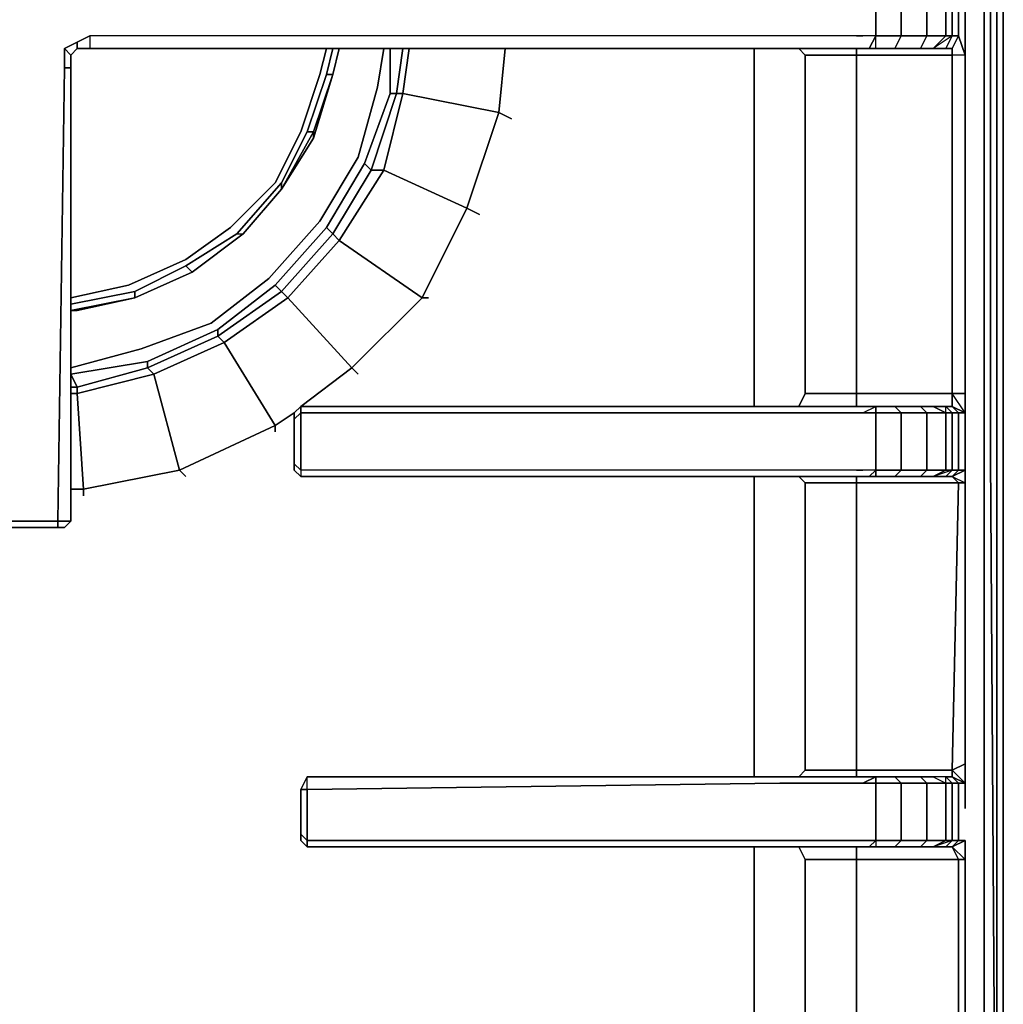
# Model space of a CAD drawing. Units: inches. Extents: x 0 to 30, y -29.3 to 0.
# Drawn here: x 24.6 to 30, y -13.6 to -8.2 of the extents above; entities that cross this region are included whole.
import ezdxf

# ---------------------------------------------------------------- set-up
doc = ezdxf.new("R2010")
doc.units = ezdxf.units.IN
doc.header["$MEASUREMENT"] = 0
doc.layers.get('0').update_dxf_attribs({"true_color": 0x5890e1})

msp = doc.modelspace()

# ---------------------------------------------------------------- linework, layer by layer
at = {"color": 141, "elevation": 0}
for points in [[(30.0144, -0.1751), (30.0494, -0.2102), (30.0494, -22.4091), (30.0494, -0.2102)], [(30.0494, -0.2102), (30.0494, -22.4091)], [(30.0494, -1.0169), (30.0494, -4.4188), (30.0494, -4.6289), (30.0494, -4.8041), (30.0494, -5.1904), (30.0494, -10.591), (30.0494, -5.1904), (30.0494, -4.8041), (30.0494, -4.6289), (30.0494, -4.4188)], [(29.8392, -9.9595), (29.8392, -4.6289)], [(29.9443, -5.1904), (29.9443, -10.556)], [(29.9794, -5.1904), (29.9794, -10.556)], [(30.0144, -5.1904), (30.0144, -10.591)], [(30.0494, -10.591), (30.0494, -5.1904)], [(28.6823, -10.0646), (28.6823, -8.3111)], [(29.8392, -12.4846), (29.8392, -9.9595)], [(28.6823, -10.2758), (28.6823, -10.0646)], [(29.9794, -10.556), (30.0144, -15.8165)], [(30.0144, -10.591), (30.0144, -15.8515)], [(28.6823, -12.3095), (28.6823, -10.6611)], [(28.6823, -14.5183), (28.6823, -12.6948)]]:
    msp.add_lwpolyline(points, close=True, dxfattribs=at)
for points in [[(30.0494, -21.7775), (30.0144, -21.7775), (30.0144, -21.7075), (30.0144, -21.6024), (30.0144, -21.2171), (30.0144, -15.8515), (30.0144, -10.591), (30.0144, -5.1904), (30.0144, -4.8041), (30.0144, -4.6289), (30.0144, -4.4188), (30.0144, -1.0169), (30.0144, -1.2621)], [(29.8392, -9.9595), (29.8392, -4.6289), (29.8392, -4.2436)], [(29.9093, -22.1288), (29.9093, -22.1639), (29.9794, -22.0588), (30.0144, -21.7775), (30.0144, -21.7425), (30.0144, -21.7075), (30.0144, -21.5673), (30.0144, -21.2171), (30.0144, -15.8165), (29.9794, -10.556), (29.9794, -5.1904), (29.9794, -4.8041), (29.9794, -4.6289), (29.9794, -4.4188)], [(29.9443, -5.1904), (29.9443, -4.8041), (29.9443, -4.6289), (29.9443, -4.4538), (29.9443, -4.6289), (29.9443, -4.8041), (29.9443, -5.1904), (29.9443, -10.556), (29.9443, -15.7814), (29.9794, -21.182)], [(28.6823, -10.2758), (28.6823, -10.0646), (28.6823, -8.3111)], [(29.8392, -9.9595), (29.8392, -12.4846)], [(29.8392, -12.4846), (29.8392, -9.9595)], [(29.9443, -15.7814), (29.9443, -10.556)], [(29.9443, -10.556), (29.9443, -15.7814)], [(30.0494, -10.591), (30.0494, -15.8515)], [(30.0494, -15.8515), (30.0494, -10.591)], [(30.0494, -21.2171), (30.0494, -15.8515), (30.0494, -10.591)], [(30.0494, -21.2171), (30.0494, -15.8515), (30.0494, -10.591)], [(28.6823, -12.3095), (28.6823, -10.6611)], [(28.6823, -14.5183), (28.6823, -12.6948)]]:
    msp.add_lwpolyline(points, dxfattribs=at)
at = {"color": 196, "elevation": 0}
for points in [[(29.8392, -7.8557), (29.7692, -7.8557), (29.7692, -6.1372), (29.8392, -6.1372), (29.8392, -7.8557), (29.8042, -7.9608), (29.8042, -8.241), (29.8392, -8.3461), (29.7692, -8.3461), (29.7692, -8.3111)], [(29.594, -8.3111), (29.6291, -8.241), (29.489, -8.241), (29.489, -7.9608), (29.3488, -7.9608), (29.3488, -7.8907), (29.3138, -7.8907), (29.3488, -7.8907), (29.2788, -7.9608), (29.3488, -7.9608), (29.3488, -8.241), (29.2788, -8.241), (29.2438, -8.241), (28.9975, -8.241), (28.8224, -8.241), (25.0352, -8.241), (25.0352, -8.3111)], [(29.7342, -8.3111), (29.6641, -8.3111), (29.7342, -8.241), (29.6291, -8.241), (29.6291, -7.9608), (29.489, -7.9608), (29.4539, -7.8907)], [(29.7692, -8.241), (29.7342, -8.241), (29.7342, -7.9608), (29.6291, -7.9608), (29.594, -7.8907)], [(29.8042, -8.241), (29.7692, -8.241), (29.7692, -7.9608), (29.7342, -7.9608), (29.7342, -7.8907)], [(29.2788, -7.9608), (29.3488, -7.9608), (29.3488, -8.241), (29.2788, -8.241)], [(29.8042, -8.241), (29.8042, -7.9608)], [(25.0352, -8.241), (24.9651, -8.276), (24.8951, -8.3111), (24.8951, -8.4172)], [(25.0352, -8.3111), (24.9651, -8.3111), (24.9651, -8.276), (25.0352, -8.241)], [(29.2438, -8.241), (28.9975, -8.241), (28.8224, -8.241), (25.0352, -8.241)], [(29.3488, -8.241), (29.2788, -8.241), (29.2438, -8.241), (28.9975, -8.241), (28.8224, -8.241), (25.0352, -8.241), (25.0352, -8.3111), (28.7874, -8.3111), (28.9975, -8.3111), (29.2788, -8.3111), (29.3138, -8.3111), (29.2788, -8.3111)], [(29.2438, -8.241), (29.2788, -8.241)], [(29.3138, -8.3111), (29.3488, -8.241)], [(29.3488, -8.3111), (29.3488, -8.241), (29.489, -8.241), (29.4539, -8.3111)], [(29.7692, -8.3111), (29.7342, -8.3111), (29.7692, -8.241), (29.8042, -8.241), (29.8392, -8.3461)], [(29.8392, -8.3461), (29.8042, -8.241), (29.7692, -8.3111)], [(29.7692, -8.3111), (29.8042, -8.241)], [(24.8951, -8.3111), (24.9651, -8.276)], [(24.9301, -8.3461), (24.8951, -8.3111), (24.9651, -8.276), (24.9651, -8.3111)], [(24.8951, -8.4172), (24.8951, -8.3111), (24.9301, -8.3461), (24.9301, -8.4172), (24.8951, -8.4172), (24.8951, -8.3111), (24.9301, -8.3461)], [(24.9301, -8.3461), (24.9651, -8.3111)], [(24.9651, -8.3111), (24.9301, -8.3461)], [(24.9651, -8.3111), (25.0352, -8.3111), (28.7874, -8.3111), (28.9975, -8.3111), (29.2788, -8.3111)], [(29.1727, -10.2057), (28.9625, -10.2057), (28.9625, -9.329), (28.9625, -8.3461), (28.9275, -8.3111), (28.9625, -8.3461)], [(28.9275, -10.2758), (28.9625, -10.2057), (29.1727, -10.2057), (29.2438, -10.2057), (29.7692, -10.2057), (29.7692, -9.329), (29.7692, -8.3461), (29.2438, -8.3461), (29.2438, -8.3111)], [(28.9275, -8.3111), (28.9625, -8.3461)], [(29.3138, -8.3111), (29.3488, -8.3111), (29.4539, -8.3111), (29.594, -8.3111), (29.6641, -8.3111), (29.7342, -8.3111), (29.7692, -8.3111), (29.7692, -8.3461), (29.2438, -8.3461), (29.2438, -8.3111)], [(29.2438, -8.3111), (29.2438, -8.3461)], [(29.8392, -8.3461), (29.7692, -8.3461), (29.7692, -8.3111)], [(24.9301, -8.4172), (24.9301, -8.3461)], [(28.9625, -8.3461), (28.9625, -9.329), (28.9625, -10.2057)], [(29.2438, -10.2758), (29.2438, -10.2057), (29.2438, -9.329), (29.2438, -8.3461), (29.1727, -8.3461), (28.9625, -8.3461), (28.9625, -9.329), (28.9625, -10.2057)], [(29.2438, -9.329), (29.2438, -8.3461), (29.7692, -8.3461), (29.7692, -9.329)], [(29.8392, -8.3461), (29.7692, -8.3461), (29.7692, -9.329), (29.7692, -10.2057), (29.2438, -10.2057)], [(29.2438, -8.3461), (29.2438, -9.329)], [(29.8392, -10.2057), (29.8392, -9.329), (29.8392, -8.3461)], [(24.8951, -8.4172), (24.86, -10.9063), (24.5798, -10.9063), (24.5798, -8.4172)], [(24.9301, -8.4172), (24.8951, -8.4172), (24.86, -10.9063)], [(24.9301, -10.9063), (24.9301, -8.4172)], [(29.8392, -9.329), (29.8392, -10.2057), (29.7692, -10.2057), (29.7692, -10.2758), (29.7342, -10.2758)], [(29.7692, -10.2057), (29.7692, -9.329)], [(29.8392, -10.6961), (29.8392, -10.626), (29.8042, -10.626), (29.8042, -10.3108), (29.8392, -10.3108), (29.8392, -10.2057), (29.8392, -9.329)], [(28.9625, -10.2057), (29.1727, -10.2057)], [(29.2438, -10.2758), (29.2438, -10.2057), (29.7692, -10.2057), (29.7692, -10.2758), (29.7342, -10.2758), (29.6641, -10.2758), (29.594, -10.2758), (29.4539, -10.2758), (29.3488, -10.2758), (29.3138, -10.2758)], [(29.2438, -10.2057), (29.2438, -10.2758)], [(26.1571, -10.3458), (26.1571, -10.3108), (26.1932, -10.2758), (26.1932, -10.3108), (26.1571, -10.3458), (26.1571, -10.591), (26.1932, -10.626), (26.1932, -10.6611)], [(29.3488, -10.626), (29.2788, -10.626), (29.2438, -10.626), (28.9975, -10.626), (28.8224, -10.626), (26.1932, -10.626), (26.1932, -10.6611), (26.1571, -10.626), (26.1571, -10.591), (26.1932, -10.626), (26.1932, -10.3108), (26.1571, -10.3458), (26.1571, -10.3108), (26.1932, -10.2758)], [(26.1571, -10.3108), (26.1571, -10.3458), (26.1571, -10.591), (26.1571, -10.626)], [(29.2788, -10.2758), (28.9975, -10.2758), (28.7874, -10.2758), (26.1932, -10.2758)], [(29.2788, -10.3108), (29.2438, -10.3108), (28.9975, -10.3108), (28.8224, -10.3108), (26.1932, -10.3108), (26.1932, -10.2758), (28.7874, -10.2758), (28.9975, -10.2758), (29.2788, -10.2758), (29.3138, -10.2758), (29.3488, -10.2758)], [(26.1932, -10.2758), (26.1932, -10.3108), (28.8224, -10.3108), (28.9975, -10.3108), (29.2438, -10.3108), (29.2788, -10.3108), (29.2438, -10.3108)], [(29.2438, -10.626), (28.9975, -10.626), (28.8224, -10.626), (26.1932, -10.626), (26.1932, -10.3108), (28.8224, -10.3108), (28.9975, -10.3108), (29.2438, -10.3108)], [(29.2788, -10.2758), (29.3138, -10.2758)], [(29.2788, -10.3108), (29.3488, -10.3108), (29.3488, -10.626), (29.2788, -10.626)], [(29.7342, -10.6611), (29.6641, -10.6611), (29.7342, -10.626), (29.6291, -10.626), (29.6291, -10.3108), (29.489, -10.3108), (29.4539, -10.2758)], [(29.7692, -10.626), (29.7342, -10.626), (29.7342, -10.3108), (29.6291, -10.3108), (29.594, -10.2758), (29.6641, -10.2758)], [(29.7692, -10.6611), (29.8042, -10.626), (29.7692, -10.626), (29.7692, -10.3108), (29.7342, -10.3108), (29.7342, -10.2758), (29.6641, -10.2758), (29.7342, -10.3108)], [(29.8392, -12.2394), (29.8392, -10.6961), (29.8392, -10.626), (29.8042, -10.626), (29.8042, -10.3108), (29.8392, -10.3108), (29.7692, -10.2758)], [(26.1571, -10.591), (26.1571, -10.626), (26.1932, -10.6611), (26.1571, -10.626)], [(29.3488, -10.626), (29.2788, -10.626), (29.2438, -10.626), (28.9975, -10.626), (28.8224, -10.626), (26.1932, -10.626), (26.1932, -10.6611), (28.7874, -10.6611), (28.9975, -10.6611), (29.2788, -10.6611), (29.3138, -10.6611), (29.2788, -10.6611)], [(29.2438, -10.626), (29.2788, -10.626)], [(29.3488, -10.6611), (29.4539, -10.6611), (29.489, -10.626), (29.6291, -10.626), (29.594, -10.6611), (29.4539, -10.6611)], [(26.1932, -10.6611), (28.7874, -10.6611), (28.9975, -10.6611), (29.2788, -10.6611)], [(28.9275, -10.6611), (28.9625, -10.6961)], [(29.2438, -12.3095), (29.2438, -12.2744), (29.2438, -10.6961), (29.1727, -10.6961), (28.9625, -10.6961), (28.9625, -12.2744), (28.9275, -12.3095)], [(29.2438, -12.2744), (29.1727, -12.2744), (28.9625, -12.2744), (29.1727, -12.2744), (29.2438, -12.2744), (29.7692, -12.2744), (29.8042, -10.6961), (29.2438, -10.6961), (29.2438, -10.6611)], [(29.1727, -10.6961), (28.9625, -10.6961)], [(28.9625, -10.6961), (29.1727, -10.6961)], [(29.3138, -10.6611), (29.3488, -10.6611), (29.4539, -10.6611), (29.594, -10.6611), (29.6641, -10.6611), (29.7342, -10.6611), (29.7692, -10.6611), (29.8042, -10.6961), (29.2438, -10.6961), (29.2438, -10.6611)], [(29.2438, -10.6611), (29.2438, -10.6961)], [(29.2438, -10.6961), (29.2438, -12.2744)], [(29.7692, -12.2744), (29.8042, -10.6961), (29.8392, -10.6961), (29.8392, -12.2394), (29.7692, -12.2744), (29.7692, -12.3095), (29.7342, -12.3095), (29.6641, -12.3095), (29.7342, -12.3445), (29.7692, -12.3445), (29.7342, -12.3095)], [(29.8392, -10.6961), (29.8392, -12.2394), (29.8392, -12.3445), (29.8042, -12.3445), (29.8042, -12.6598), (29.8392, -12.6598), (29.8392, -12.7648), (29.8042, -12.7648), (29.7692, -12.6948)], [(24.9301, -10.9063), (24.8951, -10.9413), (24.86, -10.9413)], [(24.86, -10.9063), (24.9301, -10.9063)], [(24.5448, -10.9413), (24.5798, -10.9413), (24.86, -10.9413), (24.8951, -10.9413)], [(29.2438, -12.2744), (29.1727, -12.2744), (28.9625, -12.2744)], [(29.2438, -12.2744), (29.7692, -12.2744), (29.7692, -12.3095), (29.7342, -12.3095), (29.6641, -12.3095), (29.594, -12.3095), (29.4539, -12.3095), (29.3488, -12.3095)], [(26.1932, -12.3795), (26.2282, -12.3795), (26.2282, -12.3095), (26.1932, -12.3795), (26.1932, -12.6598)], [(26.1932, -12.3795), (26.2282, -12.3095), (28.7874, -12.3095)], [(29.2788, -12.3445), (29.2438, -12.3445), (28.9975, -12.3445), (28.8224, -12.3445), (26.2282, -12.3795), (26.2282, -12.3095), (26.1932, -12.3795), (26.1932, -12.6247), (26.1932, -12.6598), (26.1932, -12.3795)], [(28.4721, -12.3095), (26.2282, -12.3095), (26.1932, -12.3795)], [(26.2282, -12.3795), (26.2282, -12.3095)], [(29.2438, -12.6948), (29.2438, -12.7648), (29.8042, -12.7648), (29.8042, -14.4833), (29.8392, -14.4833), (29.8392, -12.7648), (29.8392, -12.6598), (29.8042, -12.6598), (29.8042, -12.3445), (29.8392, -12.3445), (29.7692, -12.3095), (29.8042, -12.3445), (29.7692, -12.3095)], [(29.2788, -12.3445), (29.3488, -12.3445), (29.3488, -12.3095), (29.2788, -12.3445), (29.3488, -12.3445), (29.3488, -12.6598)], [(29.7342, -12.6948), (29.6641, -12.6948), (29.7342, -12.6598), (29.6291, -12.6598), (29.6291, -12.3445), (29.489, -12.3445), (29.4539, -12.3095)], [(29.7342, -12.3445), (29.6291, -12.3445), (29.594, -12.3095), (29.6641, -12.3095)], [(29.7692, -12.6948), (29.8042, -12.6598), (29.7692, -12.6598), (29.7692, -12.3445), (29.7342, -12.3445), (29.7342, -12.3095), (29.6641, -12.3095), (29.7342, -12.3445)], [(29.8042, -12.3445), (29.7692, -12.3445), (29.7342, -12.3095), (29.7692, -12.3095)], [(26.1932, -12.6598), (26.1932, -12.3795), (26.1932, -12.6247)], [(26.2282, -12.6598), (26.2282, -12.3795)], [(29.7692, -12.6598), (29.7342, -12.6948), (29.6641, -12.6948), (29.7342, -12.6598), (29.7692, -12.6598), (29.7342, -12.6598), (29.7342, -12.3445)], [(26.1932, -12.6598), (26.2282, -12.6948)], [(26.2282, -12.6948), (26.2282, -12.6598)], [(28.7874, -12.6948), (26.2282, -12.6948), (26.2282, -12.6598), (28.8224, -12.6598), (28.9975, -12.6598), (29.2438, -12.6598), (29.2788, -12.6598), (29.3488, -12.6598)], [(28.9275, -12.6948), (28.9625, -12.7648)], [(29.3488, -12.6598), (29.3488, -12.6948), (29.3138, -12.6948), (29.3488, -12.6948), (29.4539, -12.6948), (29.594, -12.6948), (29.6641, -12.6948), (29.7342, -12.6948), (29.7692, -12.6948), (29.8042, -12.7648), (29.2438, -12.7648)], [(29.3488, -12.6598), (29.3138, -12.6948)], [(29.3488, -12.6598), (29.489, -12.6598), (29.4539, -12.6948), (29.3488, -12.6948)], [(29.3488, -12.6598), (29.3488, -12.6948), (29.4539, -12.6948), (29.489, -12.6598), (29.6291, -12.6598), (29.594, -12.6948), (29.4539, -12.6948)], [(29.8392, -14.4833), (29.8042, -14.4833), (29.8042, -12.7648), (29.8392, -12.7648), (29.8392, -12.6598), (29.7692, -12.6948)], [(29.2438, -12.7648), (29.1727, -12.7648), (28.9625, -12.7648)], [(28.9625, -12.7648), (29.1727, -12.7648), (29.2438, -12.7648), (29.2438, -14.4833)]]:
    msp.add_lwpolyline(points, dxfattribs=at)
for points in [[(29.3488, -7.9608), (29.489, -7.9608), (29.489, -8.241), (29.3488, -8.241)], [(29.489, -7.9608), (29.6291, -7.9608), (29.6291, -8.241), (29.489, -8.241)], [(29.6291, -8.241), (29.6291, -7.9608), (29.7342, -7.9608), (29.7342, -8.241)], [(29.7692, -8.241), (29.7342, -8.241), (29.7342, -7.9608), (29.7692, -7.9608)], [(29.7692, -7.9608), (29.8042, -7.9608), (29.8042, -8.241), (29.7692, -8.241)], [(25.0352, -8.241), (25.0352, -8.3111), (24.9651, -8.3111), (24.9651, -8.276)], [(29.3138, -8.3111), (29.3488, -8.3111), (29.3488, -8.241)], [(29.3488, -8.241), (29.489, -8.241), (29.4539, -8.3111), (29.3488, -8.3111)], [(29.6291, -8.241), (29.594, -8.3111), (29.4539, -8.3111), (29.489, -8.241)], [(29.7342, -8.241), (29.6641, -8.3111), (29.594, -8.3111), (29.6291, -8.241)], [(29.6641, -8.3111), (29.7342, -8.241), (29.7692, -8.241), (29.7342, -8.3111)], [(29.7342, -8.3111), (29.7692, -8.241), (29.6641, -8.3111)], [(29.7692, -8.3111), (29.8042, -8.241)], [(29.7692, -8.3111), (29.8042, -8.241)], [(24.9301, -8.3461), (24.9651, -8.3111)], [(24.9301, -8.3461), (24.9651, -8.3111)], [(25.0352, -8.3111), (24.9651, -8.3111)], [(28.7874, -8.3111), (25.0352, -8.3111)], [(28.9975, -8.3111), (28.7874, -8.3111)], [(29.2788, -8.3111), (28.9975, -8.3111)], [(29.3138, -8.3111), (29.2788, -8.3111)], [(29.3488, -8.3111), (29.3138, -8.3111)], [(29.4539, -8.3111), (29.3488, -8.3111)], [(29.594, -8.3111), (29.4539, -8.3111)], [(29.6641, -8.3111), (29.594, -8.3111)], [(29.7692, -8.3111), (29.7342, -8.3111)], [(24.9301, -8.4172), (24.9301, -8.3461)], [(24.9301, -8.4172), (24.9301, -8.3461)], [(29.1727, -8.3461), (28.9625, -8.3461)], [(29.1727, -8.3461), (29.2438, -8.3461)], [(29.8392, -9.329), (29.8392, -8.3461)], [(24.9301, -8.4172), (24.9301, -10.9063), (24.86, -10.9063), (24.8951, -8.4172)], [(24.9301, -10.9063), (24.9301, -8.4172)], [(24.9301, -8.4172), (24.9301, -10.9063)], [(29.2438, -10.2057), (29.2438, -9.329)], [(28.9625, -10.2057), (28.9275, -10.2758)], [(29.1727, -10.2057), (29.2438, -10.2057)], [(29.7692, -10.2057), (29.8392, -10.2057), (29.8392, -10.3108), (29.7692, -10.2758)], [(29.8392, -10.2057), (29.8392, -10.3108), (29.7692, -10.2057)], [(26.1571, -10.3108), (26.1932, -10.2758)], [(26.1932, -10.626), (26.1571, -10.591), (26.1571, -10.3458), (26.1932, -10.3108)], [(26.1932, -10.2758), (28.7874, -10.2758)], [(28.7874, -10.2758), (28.9975, -10.2758)], [(28.9975, -10.2758), (29.2788, -10.2758)], [(29.2788, -10.3108), (29.3488, -10.2758), (29.3488, -10.3108)], [(29.3488, -10.3108), (29.2788, -10.3108), (29.3488, -10.2758), (29.3138, -10.2758), (29.3488, -10.2758), (29.3488, -10.3108), (29.489, -10.3108), (29.489, -10.626), (29.6291, -10.626), (29.594, -10.6611), (29.4539, -10.6611), (29.489, -10.626), (29.3488, -10.626)], [(29.2788, -10.2758), (29.3138, -10.2758)], [(29.3488, -10.2758), (29.4539, -10.2758), (29.489, -10.3108), (29.3488, -10.3108)], [(29.3488, -10.2758), (29.4539, -10.2758)], [(29.3488, -10.3108), (29.489, -10.3108), (29.489, -10.626), (29.3488, -10.626)], [(29.489, -10.3108), (29.4539, -10.2758), (29.594, -10.2758), (29.6291, -10.3108)], [(29.4539, -10.2758), (29.594, -10.2758)], [(29.489, -10.3108), (29.6291, -10.3108), (29.6291, -10.626), (29.489, -10.626)], [(29.7342, -10.3108), (29.6291, -10.3108), (29.594, -10.2758), (29.6641, -10.2758)], [(29.6291, -10.626), (29.6291, -10.3108), (29.7342, -10.3108), (29.7342, -10.626)], [(29.7342, -10.3108), (29.6641, -10.2758), (29.7342, -10.2758), (29.7692, -10.3108)], [(29.8042, -10.3108), (29.7692, -10.3108), (29.7342, -10.2758), (29.7692, -10.2758)], [(29.7692, -10.2758), (29.7342, -10.2758), (29.7692, -10.3108), (29.8042, -10.3108)], [(29.7692, -10.626), (29.7342, -10.626), (29.7342, -10.3108), (29.7692, -10.3108)], [(29.8042, -10.3108), (29.7692, -10.2758), (29.8392, -10.3108)], [(29.8042, -10.3108), (29.8042, -10.626), (29.7692, -10.626), (29.7692, -10.3108)], [(29.3138, -10.6611), (29.3488, -10.6611), (29.3488, -10.626)], [(29.3488, -10.626), (29.3488, -10.6611), (29.3138, -10.6611)], [(29.3488, -10.626), (29.489, -10.626), (29.4539, -10.6611), (29.3488, -10.6611)], [(29.7342, -10.626), (29.6641, -10.6611), (29.594, -10.6611), (29.6291, -10.626)], [(29.6641, -10.6611), (29.7342, -10.626), (29.7692, -10.626), (29.7342, -10.6611)], [(29.7342, -10.6611), (29.7692, -10.626), (29.6641, -10.6611)], [(29.8042, -10.626), (29.7692, -10.6611), (29.7342, -10.6611), (29.7692, -10.626)], [(29.7692, -10.6611), (29.8042, -10.626), (29.8392, -10.626)], [(29.8392, -10.626), (29.8392, -10.6961), (29.8042, -10.6961), (29.7692, -10.6611)], [(29.8392, -10.626), (29.7692, -10.6611)], [(28.7874, -10.6611), (26.1932, -10.6611)], [(28.9975, -10.6611), (28.7874, -10.6611)], [(28.9275, -10.6611), (28.9625, -10.6961)], [(28.9625, -12.2744), (28.9625, -10.6961)], [(29.2788, -10.6611), (28.9975, -10.6611)], [(29.1727, -10.6961), (29.2438, -10.6961)], [(29.7692, -12.2744), (29.2438, -12.2744), (29.2438, -10.6961), (29.8042, -10.6961)], [(29.3138, -10.6611), (29.2788, -10.6611)], [(29.6641, -10.6611), (29.594, -10.6611)], [(29.7692, -10.6611), (29.7342, -10.6611)], [(29.7692, -10.6611), (29.8392, -10.6961), (29.8042, -10.6961)], [(24.86, -10.9063), (24.86, -10.9413), (24.5798, -10.9413), (24.5798, -10.9063)], [(24.86, -10.9063), (24.5798, -10.9063), (24.5798, -10.9413), (24.86, -10.9413)], [(24.9301, -10.9063), (24.8951, -10.9413), (24.86, -10.9413), (24.86, -10.9063)], [(24.9301, -10.9063), (24.8951, -10.9413)], [(24.9301, -10.9063), (24.8951, -10.9413)], [(28.9625, -12.2744), (28.9275, -12.3095)], [(29.2438, -12.2744), (29.2438, -12.3095)], [(29.7692, -12.2744), (29.8392, -12.2394), (29.8392, -12.3445), (29.7692, -12.3095)], [(29.8392, -12.2394), (29.8392, -12.3445), (29.7692, -12.2744)], [(26.1932, -12.3795), (26.2282, -12.3095)], [(26.2282, -12.3095), (28.4721, -12.3095)], [(26.2282, -12.3095), (28.7874, -12.3095)], [(28.7874, -12.3095), (28.9975, -12.3095)], [(28.7874, -12.3095), (28.9975, -12.3095)], [(28.9975, -12.3095), (29.2788, -12.3095)], [(28.9975, -12.3095), (29.2788, -12.3095)], [(29.2788, -12.3095), (29.3138, -12.3095)], [(29.3488, -12.3445), (29.2788, -12.3445), (29.3488, -12.3095), (29.3138, -12.3095), (29.3488, -12.3095), (29.3488, -12.3445), (29.489, -12.3445), (29.489, -12.6598), (29.6291, -12.6598), (29.594, -12.6948), (29.4539, -12.6948), (29.489, -12.6598), (29.3488, -12.6598)], [(29.2788, -12.3095), (29.3138, -12.3095)], [(29.3138, -12.3095), (29.3488, -12.3095)], [(29.3488, -12.3445), (29.3488, -12.3095), (29.4539, -12.3095), (29.489, -12.3445)], [(29.3488, -12.3095), (29.4539, -12.3095)], [(29.594, -12.3095), (29.6291, -12.3445), (29.489, -12.3445), (29.4539, -12.3095)], [(29.4539, -12.3095), (29.594, -12.3095)], [(29.6641, -12.3095), (29.7342, -12.3445), (29.6291, -12.3445), (29.594, -12.3095)], [(29.8042, -12.3445), (29.7692, -12.3445), (29.7342, -12.3095), (29.7692, -12.3095)], [(29.8042, -12.3445), (29.7692, -12.3095), (29.8392, -12.3445)], [(26.1932, -12.6247), (26.1932, -12.3795)], [(26.2282, -12.6598), (26.1932, -12.6247), (26.1932, -12.3795), (26.2282, -12.3795)], [(26.1932, -12.6247), (26.2282, -12.6598), (26.2282, -12.3795), (26.1932, -12.3795)], [(28.8224, -12.3445), (26.2282, -12.3795)], [(28.9975, -12.3445), (28.8224, -12.3445)], [(29.2438, -12.3445), (28.9975, -12.3445)], [(29.2438, -12.3445), (29.2788, -12.3445)], [(29.3488, -12.3445), (29.489, -12.3445), (29.489, -12.6598), (29.3488, -12.6598)], [(29.489, -12.3445), (29.6291, -12.3445), (29.6291, -12.6598), (29.489, -12.6598)], [(29.6291, -12.6598), (29.6291, -12.3445), (29.7342, -12.3445), (29.7342, -12.6598)], [(29.7692, -12.3445), (29.7692, -12.6598), (29.7342, -12.6598), (29.7342, -12.3445)], [(29.8042, -12.3445), (29.8042, -12.6598), (29.7692, -12.6598), (29.7692, -12.3445)], [(26.1932, -12.6598), (26.1932, -12.6247)], [(26.2282, -12.6948), (26.1932, -12.6598), (26.1932, -12.6247), (26.2282, -12.6598)], [(26.2282, -12.6948), (26.1932, -12.6598)], [(26.1932, -12.6598), (26.2282, -12.6948)], [(26.2282, -12.6598), (28.8224, -12.6598)], [(28.7874, -12.6948), (26.2282, -12.6948)], [(28.9975, -12.6948), (28.7874, -12.6948)], [(28.9975, -12.6948), (28.7874, -12.6948)], [(28.8224, -12.6598), (28.9975, -12.6598)], [(28.9275, -12.6948), (28.9625, -12.7648)], [(28.9975, -12.6598), (29.2438, -12.6598)], [(29.2788, -12.6948), (28.9975, -12.6948)], [(29.2788, -12.6948), (28.9975, -12.6948)], [(29.2788, -12.6598), (29.2438, -12.6598)], [(29.2438, -12.6948), (29.2438, -12.7648)], [(29.2788, -12.6598), (29.3488, -12.6598)], [(29.3138, -12.6948), (29.2788, -12.6948)], [(29.3138, -12.6948), (29.2788, -12.6948)], [(29.3488, -12.6598), (29.3488, -12.6948), (29.3138, -12.6948)], [(29.6291, -12.6598), (29.7342, -12.6598), (29.6641, -12.6948), (29.594, -12.6948)], [(29.6641, -12.6948), (29.594, -12.6948)], [(29.7342, -12.6948), (29.7692, -12.6598), (29.6641, -12.6948)], [(29.7692, -12.6948), (29.7342, -12.6948), (29.7692, -12.6598), (29.8042, -12.6598)], [(29.7692, -12.6948), (29.7342, -12.6948)], [(29.8042, -12.6598), (29.8392, -12.6598), (29.7692, -12.6948)], [(29.8392, -12.6598), (29.7692, -12.6948)], [(29.7692, -12.6948), (29.8392, -12.7648), (29.8042, -12.7648)], [(28.9625, -14.4833), (28.9625, -12.7648)], [(29.2438, -12.7648), (29.1727, -12.7648), (28.9625, -12.7648), (28.9625, -14.4833), (29.1727, -14.4833), (29.2438, -14.4833)], [(29.2438, -14.4833), (29.2438, -12.7648), (29.8042, -12.7648), (29.8042, -14.4833)], [(29.8392, -12.7648), (29.8392, -14.4833)]]:
    msp.add_lwpolyline(points, close=True, dxfattribs=at)
at = {"color": 138, "elevation": 0}
for points in [[(24.9301, -9.6792), (25.2464, -9.6092), (25.5616, -9.4691), (25.8068, -9.2929), (26.052, -9.0477), (26.1932, -8.7675), (26.2983, -8.4522), (26.3333, -8.3111)], [(24.9651, -9.7493), (25.2814, -9.6792), (25.5967, -9.5391), (25.8769, -9.329), (26.0871, -9.0827), (26.2632, -8.8025), (26.3683, -8.4522), (26.4034, -8.3111)], [(26.3333, -8.4522), (26.3683, -8.3111)], [(26.3683, -8.4522), (26.4034, -8.3111)], [(26.2983, -8.4522), (26.1932, -8.7675), (26.052, -9.0477), (25.8068, -9.2929), (25.5616, -9.4691), (25.2464, -9.6092)], [(26.2983, -8.4522), (26.1932, -8.7675), (26.052, -9.0477), (25.8068, -9.2929), (25.5616, -9.4691), (25.2464, -9.6092)], [(26.2632, -8.8025), (26.2632, -8.7675), (26.3683, -8.4522), (26.2632, -8.8025), (26.0871, -9.0827), (26.0871, -9.0477), (25.8419, -9.329), (25.8769, -9.329), (25.5967, -9.5391), (25.8769, -9.329), (26.0871, -9.0827), (26.0871, -9.0477)], [(26.0871, -9.0477), (26.2282, -8.7675), (26.2632, -8.7675), (26.0871, -9.0827), (26.2632, -8.8025), (26.2632, -8.7675), (26.3683, -8.4522), (26.3333, -8.4522)], [(26.3683, -8.4522), (26.3333, -8.4522)], [(26.2282, -8.7675), (26.0871, -9.0477)], [(25.2814, -9.6792), (25.5967, -9.5391), (25.5616, -9.5041), (25.2814, -9.6442), (25.5616, -9.5041), (25.8419, -9.329), (25.8769, -9.329), (26.0871, -9.0827)], [(24.9301, -9.7493), (24.9301, -9.7143), (25.2814, -9.6442), (25.5616, -9.5041), (25.5967, -9.5391), (25.8769, -9.329)], [(25.8419, -9.329), (25.5616, -9.5041), (25.8419, -9.329), (25.8769, -9.329), (25.5967, -9.5391), (25.2814, -9.6792)], [(25.5616, -9.5041), (25.5967, -9.5391), (25.2814, -9.6792)], [(25.2814, -9.6792), (25.5967, -9.5391)], [(25.2814, -9.6792), (25.2814, -9.6442)]]:
    msp.add_lwpolyline(points, dxfattribs=at)
at = {"color": 78, "elevation": 0}
for points in [[(24.9301, -10.0646), (25.3164, -9.9595), (25.7017, -9.8194), (26.017, -9.5742), (26.2983, -9.2579), (26.5084, -8.9076), (26.6135, -8.5223), (26.6486, -8.3111)], [(26.6836, -8.5573), (26.6836, -8.3111)], [(26.7536, -8.5573), (26.7186, -8.5573), (26.7536, -8.3111)], [(27.3151, -8.3111), (27.2801, -8.6624), (26.7536, -8.5573), (26.7887, -8.3111)], [(26.6135, -8.5223), (26.5084, -8.9076), (26.2983, -9.2579), (26.017, -9.5742), (25.7017, -9.8194), (25.3164, -9.9595)], [(26.6135, -8.5223), (26.5084, -8.9076), (26.2983, -9.2579), (26.017, -9.5742), (25.7017, -9.8194), (25.3164, -9.9595)], [(26.4734, -10.0646), (26.8587, -9.6792), (26.4034, -9.364), (26.6486, -8.9776), (26.5785, -8.9776), (26.7186, -8.5573), (26.6836, -8.5573)], [(26.8587, -9.6792), (27.1039, -9.1878), (26.6486, -8.9776), (26.7536, -8.5573), (26.7186, -8.5573)], [(26.7186, -8.5573), (26.6836, -8.5573)], [(27.1039, -9.1878), (27.2801, -8.6624), (26.7536, -8.5573)], [(27.1039, -9.1878), (27.2801, -8.6624), (27.3502, -8.6974)], [(26.4734, -10.0646), (26.5084, -10.0996), (26.4734, -10.0646), (26.1221, -9.6792), (26.4034, -9.364), (26.3683, -9.329), (26.5785, -8.9776), (26.5435, -8.9426), (26.3333, -9.2929)], [(26.5435, -8.9426), (26.3333, -9.2929)], [(26.8587, -9.6792), (27.1039, -9.1878), (27.174, -9.2228)], [(26.052, -10.3808), (26.052, -10.4159), (26.052, -10.3808), (25.7718, -9.9244), (26.1221, -9.6792), (26.0871, -9.6442), (26.3683, -9.329), (26.3333, -9.2929)], [(26.052, -10.4159), (26.052, -10.3808), (25.5266, -10.626), (25.5616, -10.6611), (25.5266, -10.626), (25.3865, -10.0996), (25.7718, -9.9244), (25.7368, -9.8894), (26.0871, -9.6442), (26.052, -9.6092), (25.7368, -9.8544)], [(26.052, -9.6092), (25.7368, -9.8544)], [(26.1571, -10.3108), (26.052, -10.3808), (25.7718, -9.9244), (26.1221, -9.6792), (26.4734, -10.0646), (26.1932, -10.2758)], [(26.4734, -10.0646), (26.8587, -9.6792), (26.8938, -9.6792)], [(24.9651, -10.2057), (25.3865, -10.0996), (25.3515, -10.0646), (25.7368, -9.8894), (25.7368, -9.8544)], [(24.9651, -10.1696), (24.9301, -10.0996), (25.3515, -10.0295)], [(26.4734, -10.0646), (26.5084, -10.0996)], [(24.9301, -10.1696), (24.9651, -10.1696), (24.9651, -10.2057)], [(24.9301, -10.2057), (24.9651, -10.2057), (25.0001, -10.7311), (24.9301, -10.7311)], [(24.9651, -10.2057), (24.9651, -10.1696)], [(24.9651, -10.2057), (25.0001, -10.7311), (25.0001, -10.7662), (25.0001, -10.7311)], [(25.0001, -10.7311), (25.5266, -10.626), (26.052, -10.3808)], [(25.0001, -10.7311), (25.5266, -10.626), (25.5616, -10.6611)], [(25.0001, -10.7311), (25.0001, -10.7662)]]:
    msp.add_lwpolyline(points, dxfattribs=at)
at = {"color": 138, "elevation": 0}
for points in [[(26.3333, -8.3111), (26.2983, -8.4522)], [(26.3683, -8.3111), (26.3333, -8.4522)], [(26.4034, -8.3111), (26.3683, -8.4522)], [(26.4034, -8.3111), (26.3683, -8.4522)], [(26.4034, -8.3111), (26.3683, -8.4522)], [(26.2632, -8.8025), (26.0871, -9.0827), (25.8769, -9.329), (25.5967, -9.5391), (25.2814, -9.6792), (24.9651, -9.7493), (24.9301, -9.7493), (24.9651, -9.7493), (25.2814, -9.6792), (25.5967, -9.5391), (25.8769, -9.329), (26.0871, -9.0827), (26.2632, -8.8025), (26.3683, -8.4522)], [(26.2632, -8.7675), (26.2282, -8.7675), (26.3333, -8.4522), (26.3683, -8.4522)], [(26.3333, -8.4522), (26.2282, -8.7675)], [(26.3683, -8.4522), (26.2632, -8.8025)], [(26.0871, -9.0477), (26.0871, -9.0827), (25.8769, -9.329), (26.0871, -9.0827), (26.2632, -8.7675), (26.2282, -8.7675)], [(26.0871, -9.0827), (26.2632, -8.7675), (26.2632, -8.8025)], [(26.0871, -9.0477), (25.8419, -9.329)], [(26.0871, -9.0827), (25.8769, -9.329)], [(25.8769, -9.329), (25.5967, -9.5391)], [(25.5967, -9.5391), (25.2814, -9.6792)], [(25.2464, -9.6092), (24.9301, -9.6792)], [(25.2814, -9.6792), (24.9301, -9.7493), (24.9301, -9.7143), (25.2814, -9.6442)], [(24.9301, -9.7493), (25.2814, -9.6792), (25.2814, -9.6442), (24.9301, -9.7143)], [(25.2814, -9.6792), (24.9301, -9.7493)], [(25.2814, -9.6792), (24.9301, -9.7493)], [(24.9651, -9.7493), (24.9301, -9.7493)], [(24.9301, -9.7493), (24.9651, -9.7493)]]:
    msp.add_lwpolyline(points, close=True, dxfattribs=at)
at = {"color": 78, "elevation": 0}
for points in [[(26.6486, -8.3111), (26.6135, -8.5223)], [(26.6836, -8.3111), (26.6836, -8.5573)], [(26.7536, -8.3111), (26.7186, -8.5573)], [(26.7887, -8.3111), (26.7536, -8.5573)], [(27.3151, -8.3111), (27.2801, -8.6624)], [(26.5785, -8.9776), (26.5435, -8.9426), (26.6836, -8.5573), (26.7186, -8.5573)], [(26.6836, -8.5573), (26.5435, -8.9426)], [(26.7536, -8.5573), (26.6486, -8.9776), (26.5785, -8.9776), (26.7186, -8.5573)], [(26.6486, -8.9776), (26.7536, -8.5573), (27.2801, -8.6624), (27.1039, -9.1878)], [(27.2801, -8.6624), (27.3502, -8.6974)], [(26.3333, -9.2929), (26.5435, -8.9426), (26.5785, -8.9776), (26.3683, -9.329)], [(26.6486, -8.9776), (26.4034, -9.364), (26.3683, -9.329), (26.5785, -8.9776)], [(26.4034, -9.364), (26.6486, -8.9776), (27.1039, -9.1878), (26.8587, -9.6792)], [(27.1039, -9.1878), (27.174, -9.2228)], [(26.0871, -9.6442), (26.052, -9.6092), (26.3333, -9.2929), (26.3683, -9.329)], [(26.3333, -9.2929), (26.052, -9.6092)], [(26.4034, -9.364), (26.1221, -9.6792), (26.0871, -9.6442), (26.3683, -9.329)], [(26.1221, -9.6792), (26.4034, -9.364), (26.8587, -9.6792), (26.4734, -10.0646)], [(25.7368, -9.8544), (26.052, -9.6092), (26.0871, -9.6442), (25.7368, -9.8894)], [(26.1221, -9.6792), (25.7718, -9.9244), (25.7368, -9.8894), (26.0871, -9.6442)], [(26.8587, -9.6792), (26.8938, -9.6792)], [(25.3515, -10.0646), (25.3515, -10.0295), (25.7368, -9.8544), (25.7368, -9.8894)], [(25.7368, -9.8544), (25.3515, -10.0295)], [(25.7718, -9.9244), (25.3865, -10.0996), (25.3515, -10.0646), (25.7368, -9.8894)], [(25.3865, -10.0996), (25.7718, -9.9244), (26.052, -10.3808), (25.5266, -10.626)], [(25.3164, -9.9595), (24.9301, -10.0646)], [(24.9651, -10.1696), (24.9301, -10.0996), (25.3515, -10.0295), (25.3515, -10.0646)], [(24.9651, -10.1696), (25.3515, -10.0646), (25.3515, -10.0295), (24.9301, -10.0996)], [(24.9651, -10.2057), (24.9651, -10.1696), (25.3515, -10.0646), (25.3865, -10.0996)], [(24.9651, -10.2057), (25.3865, -10.0996), (25.5266, -10.626), (25.0001, -10.7311)], [(26.4734, -10.0646), (26.1932, -10.2758)], [(24.9301, -10.1696), (24.9651, -10.1696)], [(24.9301, -10.2057), (24.9651, -10.2057)], [(26.1571, -10.3108), (26.052, -10.3808)], [(25.0001, -10.7311), (24.9301, -10.7311)]]:
    msp.add_lwpolyline(points, close=True, dxfattribs=at)

doc.saveas('drawing.dxf')
